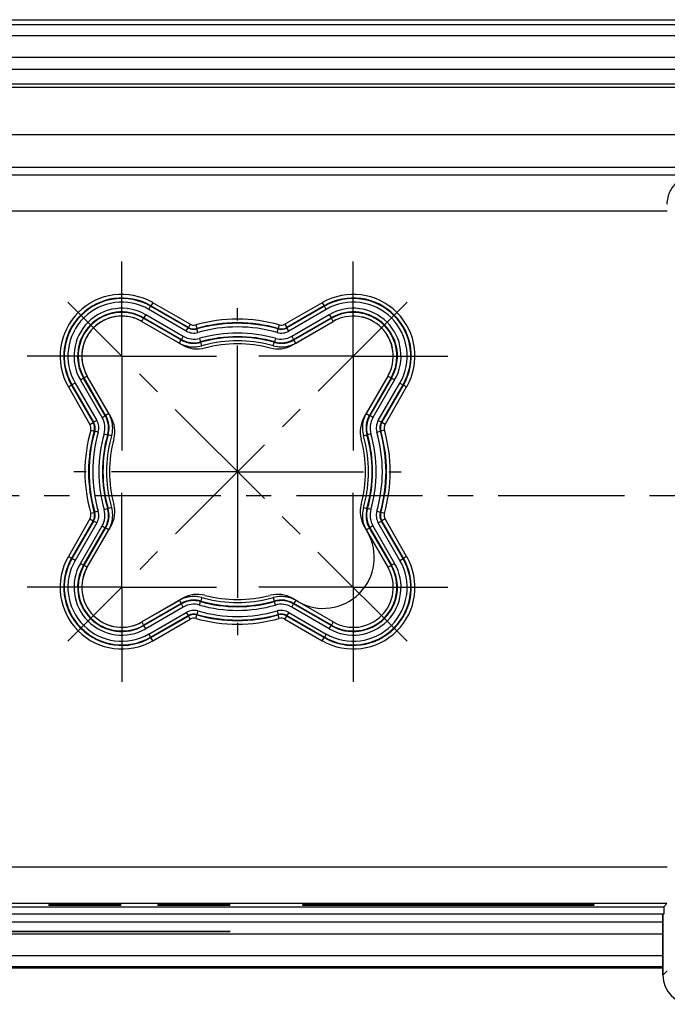
# Model space of a CAD drawing. Units: millimetres. Extents: x 17 to 1398, y -360 to 688.
# Drawn here: x 83 to 172, y -347 to -212 of the extents above; entities that cross this region are included whole.
import ezdxf

# ---------------------------------------------------------------- set-up
doc = ezdxf.new("R2010")
doc.units = ezdxf.units.MM
doc.header["$LTSCALE"] = 46.255
doc.linetypes.add('CENTER', pattern=[0.6, 0.375, -0.075, 0.075, -0.075])
doc.layers.get('0').update_dxf_attribs({"linetype": 'CONTINUOUS'})
for name, color, linetype in [('SP380_002_00_BL6', 7, 'CONTINUOUS'), ('SP980_003_00_BL4', 7, 'CONTINUOUS'), ('SP980_013_00_BL5', 7, 'CONTINUOUS'), ('SP980_014_00_BL3', 7, 'CONTINUOUS'), ('STD_ACHSEN', 7, 'CONTINUOUS')]:
    doc.layers.add(name, color=color, linetype=linetype)

# ---------------------------------------------------------------- blocks, each defined once
blk = doc.blocks.new('SP380_002_00_BL6', base_point=(579.97, 189.94))
at = {"layer": 'SP380_002_00_BL6', "color": 7, "linetype": 'CENTER'}
for p, q in [((135.87, -250.56), (89.19, -297.24)), ((135.86, -297.23), (89.19, -250.56))]:
    blk.add_line(p, q, dxfattribs=at)
at = {"layer": 'SP380_002_00_BL6', "color": 7, "linetype": 'Continuous'}
for p, q in [((99.37, -253.22), (105.01, -256.48)), ((120.05, -256.48), (125.69, -253.22)), ((95.11, -266.37), (91.86, -260.74)), ((133.2, -260.74), (129.95, -266.37)), ((91.86, -287.06), (95.11, -281.42)), ((129.95, -281.42), (130.4, -282.21)), ((105.01, -291.31), (99.37, -294.57)), ((120.84, -291.77), (120.05, -291.31))]:
    blk.add_line(p, q, dxfattribs=at)
for centre, radius, start, end in [((96.62, -257.99), 5.5, 60, 210), ((128.44, -257.99), 5.5, 45, 120), ((128.44, -257.99), 5.5, 330, 45), ((107.01, -253.01), 4, 240, 284.8124), ((112.53, -273.9), 17.6, 75.1876, 104.8124), ((118.05, -253.01), 4, 255.1876, 300), ((91.65, -268.37), 4, 345.1876, 30), ((133.41, -268.37), 4, 150, 194.8124), ((112.53, -273.9), 17.6, 165.1876, 194.8124), ((112.53, -273.9), 17.6, 345.1876, 14.8124), ((91.65, -279.42), 4, 330, 14.8124), ((133.41, -279.42), 4, 165.1876, 210), ((124.34, -285.71), 7, 240, 30), ((96.62, -289.81), 5.5, 150, 225), ((107.01, -294.78), 4, 75.1876, 120), ((112.53, -273.9), 17.6, 255.1876, 284.8124), ((118.05, -294.78), 4, 60, 104.8124), ((96.62, -289.81), 5.5, 225, 300)]:
    blk.add_arc(centre, radius, start, end, dxfattribs=at)
blk = doc.blocks.new('TC_9_041_008_DS')
at = {"layer": 'SP980_003_00_BL4', "color": 7, "linetype": 'Continuous'}
for p, q in [((-191.47, 65.5), (191.47, 65.5)), ((-160, -60), (-193.5, -60)), ((-193.5, -60), (-160, -60)), ((-195, -65), (-100.5, -65))]:
    blk.add_line(p, q, dxfattribs=at)
at = {"layer": 'SP980_013_00_BL5', "color": 7, "linetype": 'Continuous'}
for p, q in [((190, 64.8), (-190, 64.8)), ((-100.5, -60.3), (-100.5, -57.57)), ((-100.5, -63.3), (-100.5, -60.3)), ((-100.5, -66), (-100.5, -63.3)), ((-195, -64.8), (-100.5, -64.8))]:
    blk.add_line(p, q, dxfattribs=at)
blk.add_arc((-96.5, -66), 4, 180, 270, dxfattribs=at)
at = {"layer": 'SP980_014_00_BL3', "color": 7, "linetype": 'Continuous'}
for p, q in [((-156.2, 63.3), (-191.16, 63.3)), ((-155.8, 63.3), (-156.2, 63.3)), ((-144.2, 63.3), (-155.8, 63.3)), ((-143.8, 63.3), (-144.2, 63.3)), ((-56.2, 63.3), (-143.8, 63.3)), ((-191.16, 56.68), (-2.5, 56.68)), ((-198.25, 44.14), (-95.94, 44.14)), ((-99.94, -56.14), (-196.09, -56.14)), ((-196.09, -56.57), (-100.37, -56.57)), ((-150, -56.39), (-150, -56.27)), ((-150, -56.27), (-110, -56.27)), ((-110, -56.39), (-150, -56.39)), ((-110, -56.27), (-110, -56.39)), ((-99.94, -56.14), (-100.37, -56.57)), ((-100.37, -56.57), (-100.37, -57.57)), ((-100.37, -57.57), (-196.09, -57.57)), ((-100.5, -58.68), (-100.5, -60.3)), ((-100.5, -60.3), (-100.5, -63.3)), ((-196.09, -63.3), (-181.2, -63.3)), ((-181.2, -63.3), (-180.8, -63.3)), ((-180.8, -63.3), (-169.2, -63.3)), ((-169.2, -63.3), (-168.8, -63.3)), ((-168.8, -63.3), (-126.2, -63.3)), ((-126.2, -63.3), (-125.8, -63.3)), ((-125.8, -63.3), (-114.2, -63.3)), ((-114.2, -63.3), (-113.8, -63.3)), ((-113.8, -63.3), (-100.5, -63.3)), ((-100.5, -63.3), (-100.5, -66))]:
    blk.add_line(p, q, dxfattribs=at)
at = {"layer": 'SP980_014_00_BL3', "color": 9, "linetype": 'Continuous'}
for p, q in [((44.32, 60.3), (-191.16, 60.3)), ((-191.16, 58.68), (44.32, 58.68)), ((-190.76, 56.22), (-0.5, 56.22)), ((-190.76, 49.72), (-0.5, 49.72)), ((-0.5, 45.16), (-195.33, 45.16)), ((-99.9, 39.14), (-198.25, 39.14)), ((-171.2, 25.64), (-170.95, 26.07)), ((-170.91, 26.13), (-170.95, 26.07)), ((-165.8, 23.1), (-170.95, 26.07)), ((-170.66, 26.56), (-170.91, 26.13)), ((-165.76, 23.16), (-170.91, 26.13)), ((-165.51, 23.59), (-170.66, 26.56)), ((-147.34, 26.56), (-152.49, 23.59)), ((-147.09, 26.13), (-152.24, 23.16)), ((-147.05, 26.07), (-152.2, 23.1)), ((-147.34, 26.56), (-147.09, 26.13)), ((-147.09, 26.13), (-147.05, 26.07)), ((-146.8, 25.64), (-147.05, 26.07)), ((-172.16, 23.98), (-171.91, 24.41)), ((-171.91, 24.41), (-171.87, 24.47)), ((-171.91, 24.41), (-166.75, 21.44)), ((-171.62, 24.91), (-171.87, 24.47)), ((-171.87, 24.47), (-166.72, 21.5)), ((-171.62, 24.91), (-166.47, 21.93)), ((-166.05, 22.66), (-171.2, 25.64)), ((-146.8, 25.64), (-151.95, 22.66)), ((-151.53, 21.93), (-146.38, 24.91)), ((-151.28, 21.5), (-146.13, 24.47)), ((-151.25, 21.44), (-146.09, 24.41)), ((-146.38, 24.91), (-146.13, 24.47)), ((-146.09, 24.41), (-146.13, 24.47)), ((-145.84, 23.98), (-146.09, 24.41)), ((-172.16, 23.98), (-167, 21.01)), ((-166.05, 22.66), (-165.8, 23.1)), ((-165.76, 23.16), (-165.8, 23.1)), ((-165.51, 23.59), (-165.76, 23.16)), ((-164.73, 23.49), (-164.6, 23.01)), ((-153.27, 23.49), (-153.4, 23.01)), ((-152.49, 23.59), (-152.24, 23.16)), ((-152.24, 23.16), (-152.2, 23.1)), ((-151.95, 22.66), (-152.2, 23.1)), ((-151, 21.01), (-145.84, 23.98)), ((-166.47, 21.93), (-166.72, 21.5)), ((-164.6, 23.01), (-164.58, 22.94)), ((-164.44, 22.46), (-164.58, 22.94)), ((-153.56, 22.46), (-153.42, 22.94)), ((-153.4, 23.01), (-153.42, 22.94)), ((-151.53, 21.93), (-151.28, 21.5)), ((-167, 21.01), (-166.88, 21.22)), ((-166.88, 21.22), (-166.75, 21.44)), ((-166.75, 21.44), (-166.72, 21.5)), ((-164.21, 21.65), (-164.07, 21.17)), ((-164.06, 21.1), (-164.07, 21.17)), ((-163.92, 20.62), (-164.06, 21.1)), ((-154.08, 20.62), (-153.94, 21.1)), ((-153.94, 21.1), (-153.93, 21.17)), ((-153.79, 21.65), (-153.93, 21.17)), ((-151.25, 21.44), (-151.28, 21.5)), ((-151.12, 21.22), (-151.25, 21.44)), ((-151, 21.01), (-151.12, 21.22)), ((-179.68, 16.46), (-180.11, 16.21)), ((-176.71, 11.3), (-179.68, 16.46)), ((-138.32, 16.46), (-141.29, 11.3)), ((-138.32, 16.46), (-137.89, 16.21)), ((-182.26, 14.96), (-181.83, 15.21)), ((-182.26, 14.96), (-179.29, 9.81)), ((-181.83, 15.21), (-181.77, 15.25)), ((-181.83, 15.21), (-178.86, 10.06)), ((-181.34, 15.5), (-181.77, 15.25)), ((-181.77, 15.25), (-178.8, 10.1)), ((-181.34, 15.5), (-178.36, 10.35)), ((-180.61, 15.92), (-180.17, 16.17)), ((-177.63, 10.77), (-180.61, 15.92)), ((-180.11, 16.21), (-180.17, 16.17)), ((-177.2, 11.02), (-180.17, 16.17)), ((-177.14, 11.05), (-180.11, 16.21)), ((-137.89, 16.21), (-140.86, 11.05)), ((-137.83, 16.17), (-140.8, 11.02)), ((-137.39, 15.92), (-140.37, 10.77)), ((-139.64, 10.35), (-136.66, 15.5)), ((-139.2, 10.1), (-136.23, 15.25)), ((-139.14, 10.06), (-136.17, 15.21)), ((-138.71, 9.81), (-135.74, 14.96)), ((-137.89, 16.21), (-137.83, 16.17)), ((-137.39, 15.92), (-137.83, 16.17)), ((-136.66, 15.5), (-136.23, 15.25)), ((-136.17, 15.21), (-136.23, 15.25)), ((-135.74, 14.96), (-136.17, 15.21)), ((-177.63, 10.77), (-177.2, 11.02)), ((-177.14, 11.05), (-177.2, 11.02)), ((-176.92, 11.18), (-177.14, 11.05)), ((-176.71, 11.3), (-176.92, 11.18)), ((-141.29, 11.3), (-141.08, 11.18)), ((-141.08, 11.18), (-140.86, 11.05)), ((-140.86, 11.05), (-140.8, 11.02)), ((-140.37, 10.77), (-140.8, 11.02)), ((-179.29, 9.81), (-178.86, 10.06)), ((-178.86, 10.06), (-178.8, 10.1)), ((-178.36, 10.35), (-178.8, 10.1)), ((-139.64, 10.35), (-139.2, 10.1)), ((-139.14, 10.06), (-139.2, 10.1)), ((-138.71, 9.81), (-139.14, 10.06)), ((-179.19, 9.03), (-178.71, 8.9)), ((-178.71, 8.9), (-178.64, 8.88)), ((-178.16, 8.74), (-178.64, 8.88)), ((-177.35, 8.51), (-176.87, 8.37)), ((-176.8, 8.36), (-176.87, 8.37)), ((-176.32, 8.22), (-176.8, 8.36)), ((-141.68, 8.22), (-141.2, 8.36)), ((-141.2, 8.36), (-141.13, 8.37)), ((-140.65, 8.51), (-141.13, 8.37)), ((-139.84, 8.74), (-139.36, 8.88)), ((-139.29, 8.9), (-139.36, 8.88)), ((-138.81, 9.03), (-139.29, 8.9)), ((-179.19, -2.43), (-178.71, -2.3)), ((-178.71, -2.3), (-178.64, -2.28)), ((-178.16, -2.14), (-178.64, -2.28)), ((-177.35, -1.91), (-176.87, -1.77)), ((-176.8, -1.76), (-176.87, -1.77)), ((-176.32, -1.62), (-176.8, -1.76)), ((-141.68, -1.62), (-141.2, -1.76)), ((-141.2, -1.76), (-141.13, -1.77)), ((-140.65, -1.91), (-141.13, -1.77)), ((-139.84, -2.14), (-139.36, -2.28)), ((-139.29, -2.3), (-139.36, -2.28)), ((-138.81, -2.43), (-139.29, -2.3)), ((-179.29, -3.21), (-182.26, -8.36)), ((-178.86, -3.46), (-181.83, -8.61)), ((-178.8, -3.5), (-181.77, -8.65)), ((-178.36, -3.75), (-181.34, -8.9)), ((-179.29, -3.21), (-178.86, -3.46)), ((-178.86, -3.46), (-178.8, -3.5)), ((-178.36, -3.75), (-178.8, -3.5)), ((-139.64, -3.75), (-139.2, -3.5)), ((-136.66, -8.9), (-139.64, -3.75)), ((-139.14, -3.46), (-139.2, -3.5)), ((-136.23, -8.65), (-139.2, -3.5)), ((-138.71, -3.21), (-139.14, -3.46)), ((-136.17, -8.61), (-139.14, -3.46)), ((-135.74, -8.36), (-138.71, -3.21)), ((-180.61, -9.32), (-177.63, -4.17)), ((-180.17, -9.57), (-177.2, -4.42)), ((-180.11, -9.61), (-177.14, -4.45)), ((-179.68, -9.86), (-176.71, -4.7)), ((-177.63, -4.17), (-177.2, -4.42)), ((-177.14, -4.45), (-177.2, -4.42)), ((-176.92, -4.58), (-177.14, -4.45)), ((-176.71, -4.7), (-176.92, -4.58)), ((-141.29, -4.7), (-141.08, -4.58)), ((-141.29, -4.7), (-141.12, -5.01)), ((-141.12, -5.01), (-138.32, -9.86)), ((-141.08, -4.58), (-140.86, -4.45)), ((-140.86, -4.45), (-140.8, -4.42)), ((-140.86, -4.45), (-140.69, -4.76)), ((-140.37, -4.17), (-140.8, -4.42)), ((-140.8, -4.42), (-137.83, -9.57)), ((-140.69, -4.76), (-137.89, -9.61)), ((-140.37, -4.17), (-137.39, -9.32)), ((-182.26, -8.36), (-181.83, -8.61)), ((-181.83, -8.61), (-181.77, -8.65)), ((-181.34, -8.9), (-181.77, -8.65)), ((-180.61, -9.32), (-180.17, -9.57)), ((-137.39, -9.32), (-137.83, -9.57)), ((-136.66, -8.9), (-136.23, -8.65)), ((-136.17, -8.61), (-136.23, -8.65)), ((-135.74, -8.36), (-136.17, -8.61)), ((-180.11, -9.61), (-180.17, -9.57)), ((-179.68, -9.86), (-180.11, -9.61)), ((-138.32, -9.86), (-137.89, -9.61)), ((-137.89, -9.61), (-137.83, -9.57)), ((-167, -14.41), (-172.16, -17.38)), ((-166.75, -14.84), (-171.91, -17.81)), ((-166.72, -14.9), (-171.87, -17.87)), ((-167, -14.41), (-166.88, -14.62)), ((-166.88, -14.62), (-166.75, -14.84)), ((-166.75, -14.84), (-166.72, -14.9)), ((-166.47, -15.33), (-166.72, -14.9)), ((-164.21, -15.05), (-164.07, -14.57)), ((-164.06, -14.5), (-164.07, -14.57)), ((-163.92, -14.02), (-164.06, -14.5)), ((-154.08, -14.02), (-153.94, -14.5)), ((-153.94, -14.5), (-153.93, -14.57)), ((-153.79, -15.05), (-153.93, -14.57)), ((-151.53, -15.33), (-151.28, -14.9)), ((-151.25, -14.84), (-151.28, -14.9)), ((-146.13, -17.87), (-151.28, -14.9)), ((-151.12, -14.62), (-151.25, -14.84)), ((-150.94, -15.01), (-151.25, -14.84)), ((-151, -14.41), (-151.12, -14.62)), ((-150.69, -14.58), (-151, -14.41)), ((-145.84, -17.38), (-150.69, -14.58)), ((-166.47, -15.33), (-171.62, -18.31)), ((-171.2, -19.04), (-166.05, -16.06)), ((-166.05, -16.06), (-165.8, -16.5)), ((-164.44, -15.86), (-164.58, -16.34)), ((-153.56, -15.86), (-153.42, -16.34)), ((-151.95, -16.06), (-152.2, -16.5)), ((-151.95, -16.06), (-146.8, -19.04)), ((-146.38, -18.31), (-151.53, -15.33)), ((-146.09, -17.81), (-150.94, -15.01)), ((-172.16, -17.38), (-171.91, -17.81)), ((-170.95, -19.47), (-165.8, -16.5)), ((-170.91, -19.53), (-165.76, -16.56)), ((-170.66, -19.96), (-165.51, -16.99)), ((-165.76, -16.56), (-165.8, -16.5)), ((-165.51, -16.99), (-165.76, -16.56)), ((-164.73, -16.89), (-164.6, -16.41)), ((-164.6, -16.41), (-164.58, -16.34)), ((-153.4, -16.41), (-153.42, -16.34)), ((-153.27, -16.89), (-153.4, -16.41)), ((-152.49, -16.99), (-152.24, -16.56)), ((-152.49, -16.99), (-147.34, -19.96)), ((-152.24, -16.56), (-152.2, -16.5)), ((-152.24, -16.56), (-147.09, -19.53)), ((-152.2, -16.5), (-147.05, -19.47)), ((-145.84, -17.38), (-146.09, -17.81)), ((-171.91, -17.81), (-171.87, -17.87)), ((-171.62, -18.31), (-171.87, -17.87)), ((-146.38, -18.31), (-146.13, -17.87)), ((-146.09, -17.81), (-146.13, -17.87)), ((-171.2, -19.04), (-170.95, -19.47)), ((-170.91, -19.53), (-170.95, -19.47)), ((-170.66, -19.96), (-170.91, -19.53)), ((-147.34, -19.96), (-147.09, -19.53)), ((-147.09, -19.53), (-147.05, -19.47)), ((-146.8, -19.04), (-147.05, -19.47)), ((-99.9, -51.14), (-196.09, -51.14)), ((-100.5, -58.68), (-196.09, -58.68)), ((-196.09, -60.3), (-100.5, -60.3)), ((-99.89, -65.39), (-100.5, -66))]:
    blk.add_line(p, q, dxfattribs=at)
at = {"layer": 'SP980_014_00_BL3', "color": 7, "linetype": 'CENTER'}
for p, q in [((-174.91, 19.21), (-174.91, 32.21)), ((-143.09, 19.21), (-143.09, 32.21)), ((-159, 3.3), (-159, 25.8)), ((-174.91, 19.21), (-187.91, 19.21)), ((-174.91, 19.21), (-161.91, 19.21)), ((-174.91, 19.21), (-174.91, 6.21)), ((-143.09, 19.21), (-156.09, 19.21)), ((-143.09, 19.21), (-130.09, 19.21)), ((-143.09, 19.21), (-143.09, 6.21)), ((-159, 3.3), (-181.5, 3.3)), ((-159, 3.3), (-136.5, 3.3)), ((-159, 3.3), (-159, -19.2)), ((-174.91, -12.61), (-174.91, 0.39)), ((-143.09, -12.61), (-143.09, 0.39)), ((-174.91, -12.61), (-187.91, -12.61)), ((-174.91, -12.61), (-161.91, -12.61)), ((-174.91, -12.61), (-174.91, -25.61)), ((-143.09, -12.61), (-156.09, -12.61)), ((-143.09, -12.61), (-130.09, -12.61)), ((-143.09, -12.61), (-143.09, -25.61))]:
    blk.add_line(p, q, dxfattribs=at)
at = {"layer": 'SP980_014_00_BL3', "color": 9, "linetype": 'Continuous'}
for centre, radius, start, end in [((-174.91, 19.21), 8.49, 60, 210), ((-174.91, 19.21), 7.99, 60, 210), ((-174.91, 19.21), 7.92, 60, 210), ((-143.09, 19.21), 8.49, 330, 120), ((-143.09, 19.21), 7.99, 330, 120), ((-143.09, 19.21), 7.92, 330, 120), ((-174.91, 19.21), 7.42, 60, 210), ((-174.91, 19.21), 6.58, 60, 210), ((-143.09, 19.21), 7.42, 330, 120), ((-143.09, 19.21), 6.58, 330, 120), ((-174.91, 19.21), 6.08, 60, 210), ((-174.91, 19.21), 6.01, 60.6341, 209.3657), ((-174.91, 19.21), 5.51, 63.0832, 206.9411), ((-174.91, 19.21), 6.01, 60, 60.6341), ((-143.09, 19.21), 6.08, 330, 120), ((-143.09, 19.21), 6.01, 119.3657, 120), ((-143.09, 19.21), 6.01, 45.6334, 119.3657), ((-143.09, 19.21), 5.51, 107.4147, 118.1836), ((-143.09, 19.21), 5.51, 103.2006, 107.4147), ((-143.09, 19.21), 5.51, 87.4949, 91.2179), ((-143.09, 19.21), 5.51, 74.0913, 77.342), ((-143.09, 19.21), 5.51, 62.1548, 74.0913), ((-174.91, 19.21), 5.51, 60, 63.0832), ((-165.01, 24.46), 1.58, 240, 285.8516), ((-165.01, 24.46), 1.51, 240, 285.8516), ((-165.01, 24.46), 1.01, 240, 285.8516), ((-159, 3.3), 20.99, 74.1484, 105.8516), ((-159, 3.3), 20.49, 74.1484, 105.8516), ((-159, 3.3), 20.42, 74.1484, 105.8516), ((-159, 3.3), 19.92, 74.1484, 105.8516), ((-152.99, 24.46), 1.58, 254.1484, 300), ((-152.99, 24.46), 1.51, 254.1484, 300), ((-152.99, 24.46), 1.01, 254.1484, 300), ((-143.09, 19.21), 5.51, 118.1836, 120), ((-143.09, 19.21), 5.51, 57.7732, 62.1548), ((-143.09, 19.21), 5.51, 45.0116, 47.0798), ((-143.09, 19.21), 5.51, 43.2585, 45.0116), ((-143.09, 19.21), 6.01, 44.3639, 45.6334), ((-143.09, 19.21), 6.01, 330.6341, 44.3639), ((-165.01, 24.46), 2.92, 240, 285.8516), ((-165.01, 24.46), 2.08, 240, 285.8516), ((-159, 3.3), 19.08, 74.1484, 105.8516), ((-159, 3.3), 18.58, 74.1484, 105.8516), ((-159, 3.3), 18.51, 74.1484, 105.8516), ((-152.99, 24.46), 2.92, 254.1484, 300), ((-152.99, 24.46), 2.08, 254.1484, 300), ((-143.09, 19.21), 5.51, 28.1203, 32.4707), ((-143.09, 19.21), 5.51, 16.1341, 28.1203), ((-165.01, 24.46), 3.99, 240, 248.0786), ((-165.01, 24.46), 3.49, 240, 248.0631), ((-165.01, 24.46), 3.42, 240, 285.8516), ((-165.01, 24.46), 3.99, 248.0786, 255.2831), ((-165.01, 24.46), 3.49, 248.0631, 285.8516), ((-165.01, 24.46), 3.99, 255.2831, 285.8516), ((-159, 3.3), 18.01, 104.7087, 105.8516), ((-159, 3.3), 18.01, 75.2915, 104.7087), ((-159, 3.3), 18.01, 74.1484, 75.2915), ((-152.99, 24.46), 3.99, 254.1484, 284.6792), ((-152.99, 24.46), 3.49, 254.1484, 291.9368), ((-152.99, 24.46), 3.42, 254.1484, 300), ((-152.99, 24.46), 3.99, 284.6792, 291.9167), ((-152.99, 24.46), 3.49, 291.9368, 300), ((-152.99, 24.46), 3.99, 291.9167, 300), ((-143.09, 19.21), 5.51, 12.398, 16.1341), ((-143.09, 19.21), 5.51, 358.8052, 2.5267), ((-143.09, 19.21), 5.51, 342.5888, 346.8313), ((-174.91, 19.21), 6.01, 209.3657, 210), ((-174.91, 19.21), 5.51, 206.9411, 210), ((-143.09, 19.21), 5.51, 330, 331.8717), ((-143.09, 19.21), 5.51, 331.8717, 342.5888), ((-143.09, 19.21), 6.01, 330, 330.6341), ((-180.16, 9.31), 3.42, 344.1484, 30), ((-180.16, 9.31), 3.49, 21.9368, 30), ((-180.16, 9.31), 3.99, 21.9167, 30), ((-137.84, 9.31), 3.99, 150, 158.0786), ((-137.84, 9.31), 3.42, 150, 195.8516), ((-137.84, 9.31), 3.49, 150, 158.0631), ((-180.16, 9.31), 1.01, 344.1484, 30), ((-180.16, 9.31), 1.51, 344.1484, 30), ((-180.16, 9.31), 1.58, 344.1484, 30), ((-180.16, 9.31), 2.08, 344.1484, 30), ((-180.16, 9.31), 2.92, 344.1484, 30), ((-180.16, 9.31), 3.49, 344.1484, 21.9368), ((-180.16, 9.31), 3.99, 14.6792, 21.9167), ((-180.16, 9.31), 3.99, 344.1484, 14.6792), ((-137.84, 9.31), 3.99, 165.2831, 195.8516), ((-137.84, 9.31), 3.99, 158.0786, 165.2831), ((-137.84, 9.31), 3.49, 158.0631, 195.8516), ((-137.84, 9.31), 2.92, 150, 195.8516), ((-137.84, 9.31), 2.08, 150, 195.8516), ((-137.84, 9.31), 1.58, 150, 195.8516), ((-137.84, 9.31), 1.51, 150, 195.8516), ((-137.84, 9.31), 1.01, 150, 195.8516), ((-159, 3.3), 20.99, 164.1484, 195.8516), ((-159, 3.3), 20.49, 164.1484, 195.8516), ((-159, 3.3), 20.42, 164.1484, 195.8516), ((-159, 3.3), 19.92, 164.1484, 195.8516), ((-159, 3.3), 19.08, 164.1484, 195.8516), ((-159, 3.3), 18.58, 164.1484, 195.8516), ((-159, 3.3), 18.51, 164.1484, 195.8516), ((-159, 3.3), 18.01, 164.1484, 165.2915), ((-159, 3.3), 18.01, 14.7087, 15.8516), ((-159, 3.3), 18.51, 344.1484, 15.8516), ((-159, 3.3), 18.58, 344.1484, 15.8516), ((-159, 3.3), 19.08, 344.1484, 15.8516), ((-159, 3.3), 19.92, 344.1484, 15.8516), ((-159, 3.3), 20.42, 344.1484, 15.8516), ((-159, 3.3), 20.49, 344.1484, 15.8516), ((-159, 3.3), 20.99, 344.1484, 15.8516), ((-159, 3.3), 18.01, 165.2915, 194.7087), ((-159, 3.3), 18.01, 345.2915, 14.7087), ((-159, 3.3), 18.01, 194.7087, 195.8516), ((-159, 3.3), 18.01, 344.1484, 345.2915), ((-180.16, -2.71), 1.01, 330, 15.8516), ((-180.16, -2.71), 1.51, 330, 15.8516), ((-180.16, -2.71), 1.58, 330, 15.8516), ((-180.16, -2.71), 2.08, 330, 15.8516), ((-180.16, -2.71), 2.92, 330, 15.8516), ((-180.16, -2.71), 3.42, 330, 15.8516), ((-180.16, -2.71), 3.49, 338.0631, 15.8516), ((-180.16, -2.71), 3.99, 345.2831, 15.8516), ((-137.84, -2.71), 3.99, 164.1484, 194.6792), ((-137.84, -2.71), 3.49, 164.1484, 210), ((-137.84, -2.71), 3.42, 164.1484, 210), ((-137.84, -2.71), 2.92, 164.1484, 210), ((-137.84, -2.71), 2.08, 164.1484, 210), ((-137.84, -2.71), 1.58, 164.1484, 210), ((-137.84, -2.71), 1.51, 164.1484, 210), ((-137.84, -2.71), 1.01, 164.1484, 210), ((-180.16, -2.71), 3.49, 330, 338.0631), ((-180.16, -2.71), 3.99, 338.0786, 345.2831), ((-137.84, -2.71), 3.99, 194.6792, 201.9167), ((-180.16, -2.71), 3.99, 330, 338.0786), ((-137.84, -2.71), 3.99, 201.9167, 210), ((-174.91, -12.61), 8.49, 150, 300), ((-174.91, -12.61), 7.99, 150, 300), ((-174.91, -12.61), 7.92, 150, 300), ((-174.91, -12.61), 7.42, 150, 300), ((-174.91, -12.61), 6.58, 150, 300), ((-143.09, -12.61), 8.49, 240, 30), ((-143.09, -12.61), 7.99, 240, 30), ((-143.09, -12.61), 7.92, 240, 30), ((-143.09, -12.61), 7.42, 240, 30), ((-143.09, -12.61), 6.58, 240, 30), ((-174.91, -12.61), 6.08, 150, 300), ((-174.91, -12.61), 6.01, 150.6341, 224.3639), ((-174.91, -12.61), 5.51, 151.8717, 162.5888), ((-174.91, -12.61), 6.01, 150, 150.6341), ((-174.91, -12.61), 5.51, 150, 151.8717), ((-143.09, -12.61), 6.08, 240, 30), ((-143.09, -12.61), 6.01, 240, 30), ((-143.09, -12.61), 5.51, 240, 30), ((-174.91, -12.61), 5.51, 162.5888, 166.8313), ((-174.91, -12.61), 5.51, 178.8052, 182.5267), ((-174.91, -12.61), 5.51, 192.398, 196.1341), ((-174.91, -12.61), 5.51, 196.1341, 208.1203), ((-165.01, -17.86), 3.99, 111.9167, 120), ((-165.01, -17.86), 3.49, 111.9368, 120), ((-165.01, -17.86), 3.42, 74.1484, 120), ((-165.01, -17.86), 3.99, 104.6792, 111.9167), ((-165.01, -17.86), 3.49, 74.1484, 111.9368), ((-165.01, -17.86), 3.99, 74.1484, 104.6792), ((-159, 3.3), 18.58, 254.1484, 285.8516), ((-159, 3.3), 18.51, 254.1484, 285.8516), ((-159, 3.3), 18.01, 254.1484, 255.2915), ((-159, 3.3), 18.01, 255.2915, 284.7087), ((-159, 3.3), 18.01, 284.7087, 285.8516), ((-152.99, -17.86), 3.99, 75.2831, 105.8516), ((-152.99, -17.86), 3.49, 60, 105.8516), ((-152.99, -17.86), 3.42, 60, 105.8516), ((-152.99, -17.86), 3.99, 68.0786, 75.2831), ((-152.99, -17.86), 3.99, 60, 68.0786), ((-174.91, -12.61), 5.51, 208.1203, 212.4707), ((-165.01, -17.86), 2.92, 74.1484, 120), ((-165.01, -17.86), 2.08, 74.1484, 120), ((-159, 3.3), 19.92, 254.1484, 285.8516), ((-159, 3.3), 19.08, 254.1484, 285.8516), ((-152.99, -17.86), 2.92, 60, 105.8516), ((-152.99, -17.86), 2.08, 60, 105.8516), ((-174.91, -12.61), 6.01, 224.3639, 225.6334), ((-174.91, -12.61), 6.01, 225.6334, 299.3657), ((-174.91, -12.61), 5.51, 223.2585, 225.0116), ((-174.91, -12.61), 5.51, 225.0116, 227.0798), ((-174.91, -12.61), 5.51, 237.7732, 242.1548), ((-174.91, -12.61), 5.51, 242.1548, 254.0913), ((-174.91, -12.61), 5.51, 287.4147, 298.1836), ((-174.91, -12.61), 5.51, 298.1836, 300), ((-165.01, -17.86), 1.58, 74.1484, 120), ((-165.01, -17.86), 1.51, 74.1484, 120), ((-165.01, -17.86), 1.01, 74.1484, 120), ((-159, 3.3), 20.99, 254.1484, 285.8516), ((-159, 3.3), 20.49, 254.1484, 285.8516), ((-159, 3.3), 20.42, 254.1484, 285.8516), ((-152.99, -17.86), 1.58, 60, 105.8516), ((-152.99, -17.86), 1.51, 60, 105.8516), ((-152.99, -17.86), 1.01, 60, 105.8516), ((-174.91, -12.61), 5.51, 254.0913, 257.342), ((-174.91, -12.61), 5.51, 267.4949, 271.2179), ((-174.91, -12.61), 5.51, 283.2006, 287.4147), ((-174.91, -12.61), 6.01, 299.3657, 300)]:
    blk.add_arc(centre, radius, start, end, dxfattribs=at)
at = {"layer": 'SP980_014_00_BL3', "color": 7, "linetype": 'Continuous'}
for centre, major_axis, ratio, start_param, end_param in [((-100.48, -58.68), (0, 2), 0.008727, 0.970047, 1.180286), ((-100.48, -58.68), (0, 2), 0.008727, 1.180286, 1.570796), ((-96.5, -66), (2.83, 2.83), 0.999924, -3.926953, -2.356233)]:
    blk.add_ellipse(centre, major_axis=major_axis, ratio=ratio, start_param=start_param, end_param=end_param, dxfattribs=at)
for points, knots in [([(-99.9, 40.1), (-99.9, 40.72), (-99.63, 41.89), (-98.6, 43.21), (-97.32, 43.97), (-96.39, 44.14), (-95.94, 44.14)], [0, 0, 0, 0, 0.297823, 0.55501, 0.784108, 1, 1, 1, 1]), ([(-180, -56.29), (-180.16, -56.29), (-180.4, -56.29), (-180.69, -56.29), (-180.85, -56.29), (-180.97, -56.29), (-181.09, -56.29), (-181.24, -56.29), (-181.44, -56.29), (-181.63, -56.29), (-181.77, -56.29), (-181.85, -56.29), (-181.91, -56.29), (-181.96, -56.29), (-182.03, -56.29), (-182.16, -56.29), (-182.34, -56.29), (-182.52, -56.29), (-182.64, -56.29), (-182.71, -56.29), (-182.77, -56.29), (-182.81, -56.29), (-182.88, -56.29), (-182.99, -56.29), (-183.15, -56.3), (-183.31, -56.3), (-183.42, -56.3), (-183.48, -56.3), (-183.51, -56.3), (-183.54, -56.3), (-183.55, -56.3), (-183.58, -56.3), (-183.63, -56.3), (-183.69, -56.3), (-183.77, -56.3), (-183.87, -56.3), (-183.97, -56.3), (-184.06, -56.3), (-184.11, -56.3), (-184.14, -56.31), (-184.16, -56.31), (-184.17, -56.31), (-184.19, -56.31), (-184.22, -56.31), (-184.29, -56.31), (-184.39, -56.31), (-184.48, -56.31), (-184.55, -56.31), (-184.58, -56.31), (-184.6, -56.31), (-184.62, -56.31), (-184.62, -56.31), (-184.64, -56.31), (-184.66, -56.31), (-184.69, -56.31), (-184.72, -56.32), (-184.77, -56.32), (-184.82, -56.32), (-184.86, -56.32), (-184.88, -56.32), (-184.89, -56.32), (-184.9, -56.32), (-184.9, -56.32), (-184.91, -56.32), (-184.92, -56.32), (-184.93, -56.32), (-184.95, -56.32), (-184.96, -56.33), (-184.98, -56.33), (-184.99, -56.33), (-184.99, -56.33), (-185, -56.33), (-185, -56.33), (-185, -56.33), (-184.99, -56.33), (-184.99, -56.33), (-184.97, -56.33), (-184.96, -56.33), (-184.94, -56.33), (-184.93, -56.34), (-184.92, -56.34), (-184.91, -56.34), (-184.91, -56.34), (-184.91, -56.34), (-184.9, -56.34), (-184.88, -56.34), (-184.86, -56.34), (-184.83, -56.34), (-184.8, -56.34), (-184.75, -56.34), (-184.71, -56.34), (-184.66, -56.34), (-184.64, -56.35), (-184.63, -56.35), (-184.62, -56.35), (-184.61, -56.35), (-184.59, -56.35), (-184.56, -56.35), (-184.49, -56.35), (-184.39, -56.35), (-184.3, -56.35), (-184.23, -56.35), (-184.2, -56.35), (-184.18, -56.35), (-184.17, -56.35), (-184.14, -56.35), (-184.12, -56.35), (-184.07, -56.35), (-184.01, -56.36), (-183.93, -56.36), (-183.82, -56.36), (-183.72, -56.36), (-183.63, -56.36), (-183.57, -56.36), (-183.54, -56.36), (-183.49, -56.36), (-183.43, -56.36), (-183.32, -56.36), (-183.16, -56.36), (-183, -56.36), (-182.89, -56.37), (-182.83, -56.37), (-182.78, -56.37), (-182.73, -56.37), (-182.66, -56.37), (-182.53, -56.37), (-182.35, -56.37), (-182.17, -56.37), (-182.05, -56.37), (-181.97, -56.37), (-181.92, -56.37), (-181.86, -56.37), (-181.79, -56.37), (-181.65, -56.37), (-181.45, -56.37), (-181.26, -56.37), (-181.1, -56.37), (-180.99, -56.37), (-180.86, -56.37), (-180.7, -56.37), (-180.41, -56.37), (-180.16, -56.37), (-180, -56.37)], [0, 0, 0, 0, 0.03125, 0.046875, 0.054688, 0.0625, 0.070312, 0.078125, 0.09375, 0.109375, 0.117188, 0.121094, 0.125, 0.128906, 0.132812, 0.140625, 0.15625, 0.171875, 0.179688, 0.183594, 0.1875, 0.191406, 0.195312, 0.203125, 0.21875, 0.234375, 0.242188, 0.246094, 0.248047, 0.25, 0.251953, 0.253906, 0.257812, 0.265625, 0.273438, 0.28125, 0.296875, 0.304688, 0.308594, 0.310547, 0.3125, 0.314453, 0.316406, 0.320312, 0.328125, 0.34375, 0.359375, 0.367188, 0.371094, 0.373047, 0.375, 0.376953, 0.378906, 0.382812, 0.390625, 0.398438, 0.40625, 0.421875, 0.429688, 0.433594, 0.435547, 0.4375, 0.439453, 0.441406, 0.445312, 0.453125, 0.46875, 0.476562, 0.484375, 0.492188, 0.496094, 0.498047, 0.5, 0.501953, 0.503906, 0.507812, 0.515625, 0.53125, 0.539062, 0.546875, 0.554688, 0.558594, 0.560547, 0.5625, 0.564453, 0.566406, 0.570312, 0.578125, 0.585938, 0.59375, 0.609375, 0.617188, 0.621094, 0.623047, 0.625, 0.626953, 0.628906, 0.632812, 0.640625, 0.65625, 0.671875, 0.679688, 0.683594, 0.685547, 0.6875, 0.689453, 0.691406, 0.695312, 0.703125, 0.710938, 0.71875, 0.734375, 0.742188, 0.746094, 0.75, 0.753906, 0.757812, 0.765625, 0.78125, 0.796875, 0.804688, 0.808594, 0.8125, 0.816406, 0.820312, 0.828125, 0.84375, 0.859375, 0.867188, 0.871094, 0.875, 0.878906, 0.882812, 0.890625, 0.90625, 0.921875, 0.929688, 0.9375, 0.945312, 0.953125, 0.96875, 1, 1, 1, 1]), ([(-180, -56.37), (-179.84, -56.37), (-179.6, -56.37), (-179.31, -56.37), (-179.15, -56.37), (-179.03, -56.37), (-178.91, -56.37), (-178.76, -56.37), (-178.56, -56.37), (-178.37, -56.37), (-178.23, -56.37), (-178.15, -56.37), (-178.09, -56.37), (-178.04, -56.37), (-177.97, -56.37), (-177.84, -56.37), (-177.66, -56.37), (-177.48, -56.37), (-177.36, -56.37), (-177.29, -56.37), (-177.23, -56.37), (-177.19, -56.37), (-177.12, -56.37), (-177.01, -56.36), (-176.85, -56.36), (-176.69, -56.36), (-176.58, -56.36), (-176.52, -56.36), (-176.49, -56.36), (-176.46, -56.36), (-176.45, -56.36), (-176.42, -56.36), (-176.37, -56.36), (-176.31, -56.36), (-176.23, -56.36), (-176.13, -56.36), (-176.03, -56.36), (-175.94, -56.35), (-175.89, -56.35), (-175.86, -56.35), (-175.84, -56.35), (-175.83, -56.35), (-175.81, -56.35), (-175.78, -56.35), (-175.71, -56.35), (-175.61, -56.35), (-175.52, -56.35), (-175.45, -56.35), (-175.42, -56.35), (-175.4, -56.35), (-175.38, -56.35), (-175.38, -56.35), (-175.36, -56.35), (-175.34, -56.35), (-175.31, -56.34), (-175.28, -56.34), (-175.23, -56.34), (-175.18, -56.34), (-175.14, -56.34), (-175.12, -56.34), (-175.11, -56.34), (-175.1, -56.34), (-175.1, -56.34), (-175.09, -56.34), (-175.08, -56.34), (-175.07, -56.34), (-175.05, -56.33), (-175.04, -56.33), (-175.02, -56.33), (-175.01, -56.33), (-175.01, -56.33), (-175, -56.33), (-175, -56.33), (-175, -56.33), (-175.01, -56.33), (-175.01, -56.33), (-175.03, -56.33), (-175.04, -56.33), (-175.06, -56.32), (-175.07, -56.32), (-175.08, -56.32), (-175.09, -56.32), (-175.09, -56.32), (-175.09, -56.32), (-175.1, -56.32), (-175.12, -56.32), (-175.14, -56.32), (-175.17, -56.32), (-175.2, -56.32), (-175.25, -56.32), (-175.29, -56.32), (-175.34, -56.31), (-175.36, -56.31), (-175.37, -56.31), (-175.38, -56.31), (-175.39, -56.31), (-175.41, -56.31), (-175.44, -56.31), (-175.51, -56.31), (-175.61, -56.31), (-175.7, -56.31), (-175.77, -56.31), (-175.8, -56.31), (-175.82, -56.31), (-175.83, -56.31), (-175.86, -56.31), (-175.88, -56.3), (-175.93, -56.3), (-175.99, -56.3), (-176.07, -56.3), (-176.18, -56.3), (-176.28, -56.3), (-176.37, -56.3), (-176.43, -56.3), (-176.46, -56.3), (-176.51, -56.3), (-176.57, -56.3), (-176.68, -56.3), (-176.84, -56.3), (-177, -56.29), (-177.11, -56.29), (-177.17, -56.29), (-177.22, -56.29), (-177.27, -56.29), (-177.34, -56.29), (-177.47, -56.29), (-177.65, -56.29), (-177.83, -56.29), (-177.95, -56.29), (-178.03, -56.29), (-178.08, -56.29), (-178.14, -56.29), (-178.21, -56.29), (-178.35, -56.29), (-178.55, -56.29), (-178.74, -56.29), (-178.9, -56.29), (-179.01, -56.29), (-179.14, -56.29), (-179.3, -56.29), (-179.59, -56.29), (-179.84, -56.29), (-180, -56.29)], [0, 0, 0, 0, 0.03125, 0.046875, 0.054688, 0.0625, 0.070312, 0.078125, 0.09375, 0.109375, 0.117188, 0.121094, 0.125, 0.128906, 0.132812, 0.140625, 0.15625, 0.171875, 0.179688, 0.183594, 0.1875, 0.191406, 0.195312, 0.203125, 0.21875, 0.234375, 0.242188, 0.246094, 0.248047, 0.25, 0.251953, 0.253906, 0.257812, 0.265625, 0.273438, 0.28125, 0.296875, 0.304688, 0.308594, 0.310547, 0.3125, 0.314453, 0.316406, 0.320312, 0.328125, 0.34375, 0.359375, 0.367188, 0.371094, 0.373047, 0.375, 0.376953, 0.378906, 0.382812, 0.390625, 0.398438, 0.40625, 0.421875, 0.429688, 0.433594, 0.435547, 0.4375, 0.439453, 0.441406, 0.445312, 0.453125, 0.46875, 0.476562, 0.484375, 0.492188, 0.496094, 0.498047, 0.5, 0.501953, 0.503906, 0.507812, 0.515625, 0.53125, 0.539062, 0.546875, 0.554688, 0.558594, 0.560547, 0.5625, 0.564453, 0.566406, 0.570312, 0.578125, 0.585938, 0.59375, 0.609375, 0.617188, 0.621094, 0.623047, 0.625, 0.626953, 0.628906, 0.632812, 0.640625, 0.65625, 0.671875, 0.679688, 0.683594, 0.685547, 0.6875, 0.689453, 0.691406, 0.695312, 0.703125, 0.710938, 0.71875, 0.734375, 0.742188, 0.746094, 0.75, 0.753906, 0.757812, 0.765625, 0.78125, 0.796875, 0.804688, 0.808594, 0.8125, 0.816406, 0.820312, 0.828125, 0.84375, 0.859375, 0.867188, 0.871094, 0.875, 0.878906, 0.882812, 0.890625, 0.90625, 0.921875, 0.929688, 0.9375, 0.945312, 0.953125, 0.96875, 1, 1, 1, 1]), ([(-165, -56.29), (-165.16, -56.29), (-165.4, -56.29), (-165.69, -56.29), (-165.85, -56.29), (-165.97, -56.29), (-166.09, -56.29), (-166.24, -56.29), (-166.44, -56.29), (-166.63, -56.29), (-166.77, -56.29), (-166.85, -56.29), (-166.91, -56.29), (-166.96, -56.29), (-167.03, -56.29), (-167.16, -56.29), (-167.34, -56.29), (-167.52, -56.29), (-167.64, -56.29), (-167.71, -56.29), (-167.77, -56.29), (-167.81, -56.29), (-167.88, -56.29), (-167.99, -56.29), (-168.15, -56.3), (-168.31, -56.3), (-168.42, -56.3), (-168.48, -56.3), (-168.51, -56.3), (-168.54, -56.3), (-168.55, -56.3), (-168.58, -56.3), (-168.63, -56.3), (-168.69, -56.3), (-168.77, -56.3), (-168.87, -56.3), (-168.97, -56.3), (-169.06, -56.3), (-169.11, -56.3), (-169.14, -56.31), (-169.16, -56.31), (-169.17, -56.31), (-169.19, -56.31), (-169.22, -56.31), (-169.29, -56.31), (-169.39, -56.31), (-169.48, -56.31), (-169.55, -56.31), (-169.58, -56.31), (-169.6, -56.31), (-169.62, -56.31), (-169.62, -56.31), (-169.64, -56.31), (-169.66, -56.31), (-169.69, -56.31), (-169.72, -56.32), (-169.77, -56.32), (-169.82, -56.32), (-169.86, -56.32), (-169.88, -56.32), (-169.89, -56.32), (-169.9, -56.32), (-169.9, -56.32), (-169.91, -56.32), (-169.92, -56.32), (-169.93, -56.32), (-169.95, -56.32), (-169.96, -56.33), (-169.98, -56.33), (-169.99, -56.33), (-169.99, -56.33), (-170, -56.33), (-170, -56.33), (-170, -56.33), (-169.99, -56.33), (-169.99, -56.33), (-169.97, -56.33), (-169.96, -56.33), (-169.94, -56.33), (-169.93, -56.34), (-169.92, -56.34), (-169.91, -56.34), (-169.91, -56.34), (-169.91, -56.34), (-169.9, -56.34), (-169.88, -56.34), (-169.86, -56.34), (-169.83, -56.34), (-169.8, -56.34), (-169.75, -56.34), (-169.71, -56.34), (-169.66, -56.34), (-169.64, -56.35), (-169.63, -56.35), (-169.62, -56.35), (-169.61, -56.35), (-169.59, -56.35), (-169.56, -56.35), (-169.49, -56.35), (-169.39, -56.35), (-169.3, -56.35), (-169.23, -56.35), (-169.2, -56.35), (-169.18, -56.35), (-169.17, -56.35), (-169.14, -56.35), (-169.12, -56.35), (-169.07, -56.35), (-169.01, -56.36), (-168.93, -56.36), (-168.82, -56.36), (-168.72, -56.36), (-168.63, -56.36), (-168.57, -56.36), (-168.54, -56.36), (-168.49, -56.36), (-168.43, -56.36), (-168.32, -56.36), (-168.16, -56.36), (-168, -56.36), (-167.89, -56.37), (-167.83, -56.37), (-167.78, -56.37), (-167.73, -56.37), (-167.66, -56.37), (-167.53, -56.37), (-167.35, -56.37), (-167.17, -56.37), (-167.05, -56.37), (-166.97, -56.37), (-166.92, -56.37), (-166.86, -56.37), (-166.79, -56.37), (-166.65, -56.37), (-166.45, -56.37), (-166.26, -56.37), (-166.1, -56.37), (-165.99, -56.37), (-165.86, -56.37), (-165.7, -56.37), (-165.41, -56.37), (-165.16, -56.37), (-165, -56.37)], [0, 0, 0, 0, 0.03125, 0.046875, 0.054688, 0.0625, 0.070312, 0.078125, 0.09375, 0.109375, 0.117188, 0.121094, 0.125, 0.128906, 0.132812, 0.140625, 0.15625, 0.171875, 0.179688, 0.183594, 0.1875, 0.191406, 0.195312, 0.203125, 0.21875, 0.234375, 0.242188, 0.246094, 0.248047, 0.25, 0.251953, 0.253906, 0.257812, 0.265625, 0.273438, 0.28125, 0.296875, 0.304688, 0.308594, 0.310547, 0.3125, 0.314453, 0.316406, 0.320312, 0.328125, 0.34375, 0.359375, 0.367188, 0.371094, 0.373047, 0.375, 0.376953, 0.378906, 0.382812, 0.390625, 0.398438, 0.40625, 0.421875, 0.429688, 0.433594, 0.435547, 0.4375, 0.439453, 0.441406, 0.445312, 0.453125, 0.46875, 0.476562, 0.484375, 0.492188, 0.496094, 0.498047, 0.5, 0.501953, 0.503906, 0.507812, 0.515625, 0.53125, 0.539062, 0.546875, 0.554688, 0.558594, 0.560547, 0.5625, 0.564453, 0.566406, 0.570312, 0.578125, 0.585938, 0.59375, 0.609375, 0.617188, 0.621094, 0.623047, 0.625, 0.626953, 0.628906, 0.632812, 0.640625, 0.65625, 0.671875, 0.679688, 0.683594, 0.685547, 0.6875, 0.689453, 0.691406, 0.695312, 0.703125, 0.710938, 0.71875, 0.734375, 0.742188, 0.746094, 0.75, 0.753906, 0.757812, 0.765625, 0.78125, 0.796875, 0.804688, 0.808594, 0.8125, 0.816406, 0.820312, 0.828125, 0.84375, 0.859375, 0.867188, 0.871094, 0.875, 0.878906, 0.882812, 0.890625, 0.90625, 0.921875, 0.929688, 0.9375, 0.945312, 0.953125, 0.96875, 1, 1, 1, 1]), ([(-165, -56.37), (-164.84, -56.37), (-164.6, -56.37), (-164.31, -56.37), (-164.15, -56.37), (-164.03, -56.37), (-163.91, -56.37), (-163.76, -56.37), (-163.56, -56.37), (-163.37, -56.37), (-163.23, -56.37), (-163.15, -56.37), (-163.09, -56.37), (-163.04, -56.37), (-162.97, -56.37), (-162.84, -56.37), (-162.66, -56.37), (-162.48, -56.37), (-162.36, -56.37), (-162.29, -56.37), (-162.23, -56.37), (-162.19, -56.37), (-162.12, -56.37), (-162.01, -56.36), (-161.85, -56.36), (-161.69, -56.36), (-161.58, -56.36), (-161.52, -56.36), (-161.49, -56.36), (-161.46, -56.36), (-161.45, -56.36), (-161.42, -56.36), (-161.37, -56.36), (-161.31, -56.36), (-161.23, -56.36), (-161.13, -56.36), (-161.03, -56.36), (-160.94, -56.35), (-160.89, -56.35), (-160.86, -56.35), (-160.84, -56.35), (-160.83, -56.35), (-160.81, -56.35), (-160.78, -56.35), (-160.71, -56.35), (-160.61, -56.35), (-160.52, -56.35), (-160.45, -56.35), (-160.42, -56.35), (-160.4, -56.35), (-160.38, -56.35), (-160.38, -56.35), (-160.36, -56.35), (-160.34, -56.35), (-160.31, -56.34), (-160.28, -56.34), (-160.23, -56.34), (-160.18, -56.34), (-160.14, -56.34), (-160.12, -56.34), (-160.11, -56.34), (-160.1, -56.34), (-160.1, -56.34), (-160.09, -56.34), (-160.08, -56.34), (-160.07, -56.34), (-160.05, -56.33), (-160.04, -56.33), (-160.02, -56.33), (-160.01, -56.33), (-160.01, -56.33), (-160, -56.33), (-160, -56.33), (-160, -56.33), (-160.01, -56.33), (-160.01, -56.33), (-160.03, -56.33), (-160.04, -56.33), (-160.06, -56.32), (-160.07, -56.32), (-160.08, -56.32), (-160.09, -56.32), (-160.09, -56.32), (-160.09, -56.32), (-160.1, -56.32), (-160.12, -56.32), (-160.14, -56.32), (-160.17, -56.32), (-160.2, -56.32), (-160.25, -56.32), (-160.29, -56.32), (-160.34, -56.31), (-160.36, -56.31), (-160.37, -56.31), (-160.38, -56.31), (-160.39, -56.31), (-160.41, -56.31), (-160.44, -56.31), (-160.51, -56.31), (-160.61, -56.31), (-160.7, -56.31), (-160.77, -56.31), (-160.8, -56.31), (-160.82, -56.31), (-160.83, -56.31), (-160.86, -56.31), (-160.88, -56.3), (-160.93, -56.3), (-160.99, -56.3), (-161.07, -56.3), (-161.18, -56.3), (-161.28, -56.3), (-161.37, -56.3), (-161.43, -56.3), (-161.46, -56.3), (-161.51, -56.3), (-161.57, -56.3), (-161.68, -56.3), (-161.84, -56.3), (-162, -56.29), (-162.11, -56.29), (-162.17, -56.29), (-162.22, -56.29), (-162.27, -56.29), (-162.34, -56.29), (-162.47, -56.29), (-162.65, -56.29), (-162.83, -56.29), (-162.95, -56.29), (-163.03, -56.29), (-163.08, -56.29), (-163.14, -56.29), (-163.21, -56.29), (-163.35, -56.29), (-163.55, -56.29), (-163.74, -56.29), (-163.9, -56.29), (-164.01, -56.29), (-164.14, -56.29), (-164.3, -56.29), (-164.59, -56.29), (-164.84, -56.29), (-165, -56.29)], [0, 0, 0, 0, 0.03125, 0.046875, 0.054688, 0.0625, 0.070312, 0.078125, 0.09375, 0.109375, 0.117188, 0.121094, 0.125, 0.128906, 0.132812, 0.140625, 0.15625, 0.171875, 0.179688, 0.183594, 0.1875, 0.191406, 0.195312, 0.203125, 0.21875, 0.234375, 0.242188, 0.246094, 0.248047, 0.25, 0.251953, 0.253906, 0.257812, 0.265625, 0.273438, 0.28125, 0.296875, 0.304688, 0.308594, 0.310547, 0.3125, 0.314453, 0.316406, 0.320312, 0.328125, 0.34375, 0.359375, 0.367188, 0.371094, 0.373047, 0.375, 0.376953, 0.378906, 0.382812, 0.390625, 0.398438, 0.40625, 0.421875, 0.429688, 0.433594, 0.435547, 0.4375, 0.439453, 0.441406, 0.445312, 0.453125, 0.46875, 0.476562, 0.484375, 0.492188, 0.496094, 0.498047, 0.5, 0.501953, 0.503906, 0.507812, 0.515625, 0.53125, 0.539062, 0.546875, 0.554688, 0.558594, 0.560547, 0.5625, 0.564453, 0.566406, 0.570312, 0.578125, 0.585938, 0.59375, 0.609375, 0.617188, 0.621094, 0.623047, 0.625, 0.626953, 0.628906, 0.632812, 0.640625, 0.65625, 0.671875, 0.679688, 0.683594, 0.685547, 0.6875, 0.689453, 0.691406, 0.695312, 0.703125, 0.710938, 0.71875, 0.734375, 0.742188, 0.746094, 0.75, 0.753906, 0.757812, 0.765625, 0.78125, 0.796875, 0.804688, 0.808594, 0.8125, 0.816406, 0.820312, 0.828125, 0.84375, 0.859375, 0.867188, 0.871094, 0.875, 0.878906, 0.882812, 0.890625, 0.90625, 0.921875, 0.929688, 0.9375, 0.945312, 0.953125, 0.96875, 1, 1, 1, 1])]:
    blk.add_open_spline(points, degree=3, knots=knots, dxfattribs=at)
at = {"layer": 'STD_ACHSEN', "color": 7, "linetype": 'CENTER'}
blk.add_line((255, 0), (-255, 0), dxfattribs=at)

msp = doc.modelspace()

# ---------------------------------------------------------------- block references
msp.add_blockref('TC_9_041_008_DS', (271.53, -277.2))
at = {"layer": 'SP380_002_00_BL6'}
msp.add_blockref('SP380_002_00_BL6', (579.97, 189.94), dxfattribs=at)

doc.saveas('drawing.dxf')
